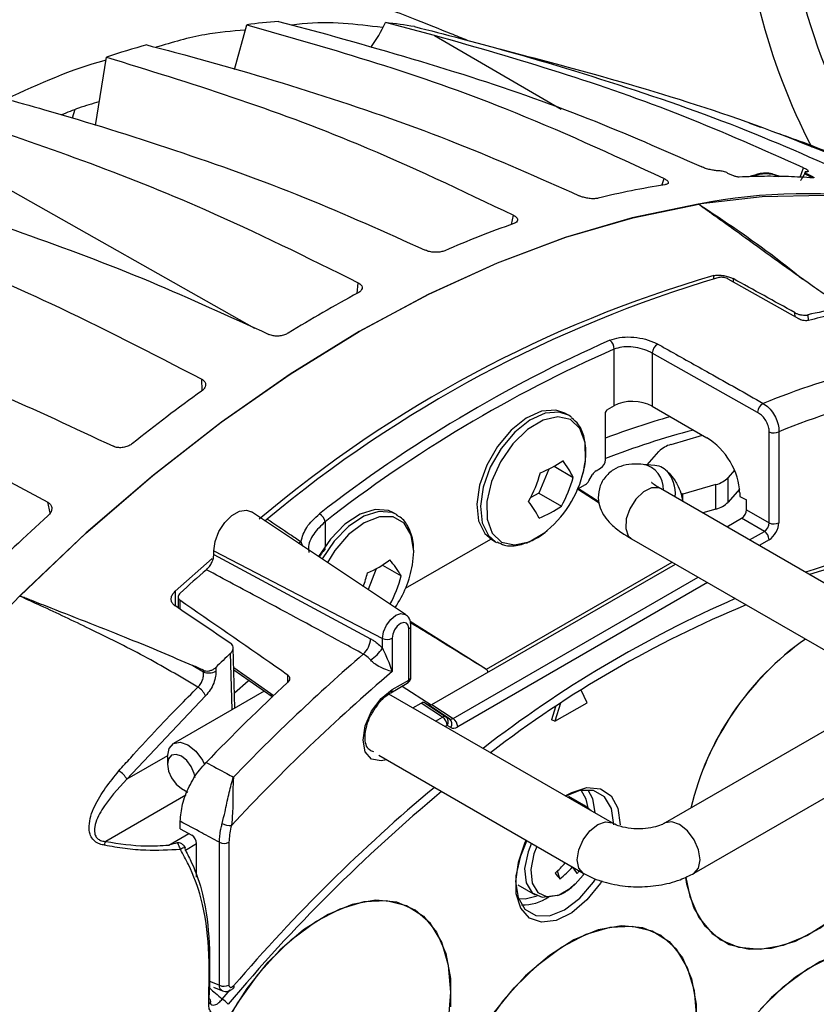
# Model space of a CAD drawing. Extents: x 1.9 to 43.1, y 1 to 30.9.
# Drawn here: x 12.7 to 14, y 21.7 to 23.3 of the extents above; entities that cross this region are included whole.
import ezdxf

# ---------------------------------------------------------------- set-up
doc = ezdxf.new("R2010")
doc.units = 0
doc.header["$MEASUREMENT"] = 0
doc.layers.add('OBJECT', color=7, linetype='CONTINUOUS')

msp = doc.modelspace()

# ---------------------------------------------------------------- linework, layer by layer
at = {"layer": 'OBJECT'}
for p, q in [((13.1402, 23.3387), (13.2201, 23.3175)), ((13.3981, 23.3155), (13.3169, 23.3367)), ((13.0679, 23.2592), (13.0881, 23.3332)), ((13.3981, 23.3155), (13.6072, 23.1939)), ((12.8381, 23.1667), (12.8562, 23.2798)), ((12.804, 23.193), (12.7997, 23.1787)), ((13.9367, 23.1636), (13.9171, 23.1706)), ((12.6136, 23.1076), (13.1009, 22.8322)), ((14.0016, 23.0816), (14.007, 23.097)), ((13.7731, 23.068), (13.7769, 23.0792)), ((13.8817, 23.0883), (13.8906, 23.0841)), ((14.0097, 23.0903), (14.0092, 23.0888)), ((14.0126, 23.0854), (14.0132, 23.0869)), ((14.0126, 23.0854), (14.021, 23.0809)), ((14.0132, 23.0869), (14.0217, 23.0826)), ((14.021, 23.0809), (14.0217, 23.0826)), ((14.021, 23.0809), (14.0218, 23.0803)), ((13.5252, 23.0035), (13.5285, 23.0185)), ((13.859, 22.9135), (13.859, 22.9189)), ((13.9994, 22.8474), (13.8828, 22.9132)), ((13.8906, 22.9139), (13.8906, 22.9088)), ((13.2702, 22.8895), (13.2719, 22.9071)), ((13.9931, 22.8509), (13.9929, 22.8576)), ((14.0141, 22.854), (14.0144, 22.8447)), ((13.6942, 22.704), (13.6942, 22.7976)), ((13.7574, 22.7909), (13.7574, 22.7031)), ((13.9312, 22.6931), (13.7574, 22.7909)), ((13.0144, 22.7291), (13.0136, 22.7479)), ((13.6942, 22.704), (13.6828, 22.6974)), ((13.7574, 22.7031), (13.8476, 22.651)), ((13.619, 22.6882), (13.6131, 22.6917)), ((13.6801, 22.6928), (13.6828, 22.6974)), ((13.6801, 22.6148), (13.6801, 22.6928)), ((13.7883, 22.6399), (13.8401, 22.6553)), ((13.9504, 22.5106), (13.9504, 22.6608)), ((13.9662, 22.6611), (13.9662, 22.5108)), ((13.7489, 22.6066), (13.7684, 22.6284)), ((13.5951, 22.604), (13.6269, 22.5857)), ((13.7617, 22.6055), (13.7422, 22.6072)), ((13.7684, 22.6041), (13.7617, 22.6055)), ((13.5866, 22.5995), (13.5702, 22.5597)), ((13.6527, 22.5799), (13.6587, 22.5904)), ((13.6645, 22.5964), (13.672, 22.6008)), ((13.8932, 22.5976), (13.8827, 22.5856)), ((13.6343, 22.5665), (13.6469, 22.5738)), ((13.8625, 22.5739), (13.8076, 22.5579)), ((13.8625, 22.5333), (13.8625, 22.5739)), ((13.8827, 22.545), (13.8827, 22.5856)), ((13.5702, 22.5597), (13.5566, 22.5524)), ((13.5702, 22.5597), (13.6073, 22.5383)), ((13.6697, 22.5432), (13.6338, 22.5662)), ((13.6355, 22.5672), (13.669, 22.5457)), ((14.1552, 22.3453), (13.7709, 22.5672)), ((13.8076, 22.5579), (13.8045, 22.5597)), ((13.8076, 22.546), (13.8076, 22.5579)), ((13.9013, 22.5662), (13.8827, 22.545)), ((13.9016, 22.5605), (13.9016, 22.5543)), ((12.7636, 22.5272), (12.7597, 22.5447)), ((13.9016, 22.5543), (13.913, 22.5484)), ((13.913, 22.5322), (13.913, 22.5484)), ((13.3502, 22.3591), (13.0958, 22.5286)), ((13.3349, 22.5242), (13.3289, 22.5277)), ((13.3361, 22.5235), (13.3349, 22.5242)), ((13.8625, 22.5333), (13.8406, 22.5269)), ((13.913, 22.5322), (13.9504, 22.5106)), ((13.2173, 22.5125), (13.2173, 22.4722)), ((13.8803, 22.504), (13.9048, 22.5182)), ((13.9423, 22.4965), (13.9048, 22.5182)), ((13.9178, 22.4824), (13.9423, 22.4965)), ((13.1774, 22.4796), (13.1802, 22.4723)), ((13.3501, 22.4025), (13.491, 22.4838)), ((13.4925, 22.4829), (13.4985, 22.4795)), ((13.4985, 22.4795), (13.5004, 22.4784)), ((13.7231, 22.4843), (14.1074, 22.2625)), ((13.95, 22.4827), (13.9336, 22.4733)), ((13.0335, 22.4644), (13.312, 22.3197)), ((13.0335, 22.4584), (13.0335, 22.4644)), ((13.0335, 22.4584), (13.2923, 22.3192)), ((12.97, 22.3978), (13.0309, 22.4518)), ((13.3937, 22.2106), (13.7954, 22.4425)), ((13.4834, 22.2687), (13.79, 22.4457)), ((13.3018, 22.4349), (13.2884, 22.4003)), ((13.3121, 22.4408), (13.3427, 22.4231)), ((13.4285, 22.1874), (13.8329, 22.4209)), ((13.8487, 22.4118), (13.4362, 22.1736)), ((12.97, 22.3978), (12.97, 22.3739)), ((12.9747, 22.3881), (12.9747, 22.3701)), ((12.9777, 22.3827), (12.9777, 22.3681)), ((13.3577, 22.3483), (13.4834, 22.2687)), ((13.3655, 22.3411), (13.3582, 22.3457)), ((13.3655, 22.3411), (13.3582, 22.3455)), ((13.3557, 22.2517), (13.3557, 22.336)), ((13.359, 22.2563), (13.359, 22.3407)), ((13.312, 22.3034), (13.312, 22.3197)), ((13.3278, 22.3199), (13.3278, 22.2649)), ((13.0637, 22.2021), (13.0611, 22.2951)), ((13.0683, 22.2048), (13.0655, 22.3043)), ((12.9989, 22.2751), (13.0165, 22.2644)), ((13.0165, 22.2644), (13.0164, 22.2671)), ((13.0368, 22.2717), (13.037, 22.2654)), ((13.0664, 22.2718), (13.1277, 22.2286)), ((13.0665, 22.2681), (13.1297, 22.2236)), ((13.1557, 22.2473), (13.1557, 22.2591)), ((13.3282, 22.2353), (13.3553, 22.2509)), ((13.1167, 22.2327), (12.967, 22.1463)), ((13.3258, 22.2301), (13.3529, 22.2457)), ((13.3444, 22.2408), (13.3923, 22.21)), ((13.6499, 22.2135), (13.6399, 22.2343)), ((13.02, 22.225), (12.8902, 22.0874)), ((13.6911, 22.0149), (13.3224, 22.2278)), ((13.3621, 22.2048), (13.3761, 22.2129)), ((13.4109, 22.1898), (13.3761, 22.2129)), ((13.3818, 22.2135), (13.4167, 22.1904)), ((13.3818, 22.2135), (13.3879, 22.21)), ((13.4228, 22.1869), (13.3879, 22.21)), ((13.3937, 22.2106), (13.4285, 22.1874)), ((13.5975, 22.2069), (13.5908, 22.1853)), ((13.5967, 22.1828), (13.6499, 22.2135)), ((13.6059, 22.2125), (13.5967, 22.1828)), ((13.3995, 22.1832), (13.4109, 22.1898)), ((13.4167, 22.1904), (13.4228, 22.1869)), ((13.5967, 22.1828), (13.5908, 22.1853)), ((13.4186, 22.176), (13.4153, 22.1741)), ((13.4247, 22.1725), (13.4186, 22.176)), ((14.0631, 22.1792), (13.7786, 22.0149)), ((12.9571, 22.126), (12.8902, 22.0874)), ((12.9571, 22.1244), (12.9571, 22.1119)), ((13.306, 22.1267), (13.6433, 21.932)), ((13.8264, 21.932), (14.111, 22.0963)), ((12.9801, 22.072), (12.9909, 22.0658)), ((12.9876, 22.0608), (12.8552, 21.9843)), ((13.6483, 22.0421), (13.6196, 22.0587)), ((12.9782, 22.0054), (12.9782, 22.0177)), ((12.9782, 22.0054), (12.9971, 21.9945)), ((12.9593, 21.9784), (12.9922, 21.9974)), ((12.9869, 21.9697), (12.986, 21.9739)), ((13.0052, 21.9803), (12.9869, 21.9697)), ((12.9869, 21.9697), (12.9869, 21.9697)), ((13.0052, 21.9253), (13.0052, 21.9809)), ((13.0427, 21.747), (13.0427, 21.983)), ((13.0585, 21.9832), (13.0585, 21.7472)), ((13.605, 21.9224), (13.6008, 21.9358)), ((13.643, 21.9285), (13.645, 21.9311)), ((13.5352, 21.9125), (13.5639, 21.896)), ((13.0256, 21.7543), (13.0427, 21.747)), ((13.0333, 21.7438), (13.0478, 21.7376)), ((13.0474, 21.724), (13.0605, 21.7395))]:
    msp.add_line(p, q, dxfattribs=at)
at = {"layer": 'OBJECT', "flags": 128}
for points in [[(14.4582, 22.9318), (14.4113, 22.9584), (14.3259, 22.9966), (14.2356, 23.0248), (14.1406, 23.043), (14.0416, 23.0511), (13.9388, 23.0489), (13.8329, 23.0367), (13.7243, 23.0143), (13.6135, 22.9819), (13.5012, 22.9397), (13.3877, 22.8878), (13.2737, 22.8266), (13.1597, 22.7562), (13.0463, 22.6771), (12.9339, 22.5896), (12.8231, 22.4941), (12.7145, 22.3911), (12.6086, 22.281)], [(12.7131, 22.3897), (12.822, 22.493), (12.933, 22.5888), (13.0457, 22.6766), (13.1594, 22.756), (13.2737, 22.8266), (13.388, 22.888), (13.5018, 22.9399), (13.6144, 22.9822), (13.7254, 23.0146), (13.8343, 23.0369)], [(13.6131, 22.6917), (13.5979, 22.6969), (13.5746, 22.695), (13.5493, 22.6836), (13.5244, 22.6637), (13.502, 22.6369), (13.4841, 22.6058), (13.4723, 22.573), (13.4676, 22.5415), (13.4706, 22.514), (13.4808, 22.4931), (13.4925, 22.4829)], [(13.619, 22.6882), (13.6039, 22.6934), (13.5805, 22.6916), (13.5553, 22.6802), (13.5303, 22.6602), (13.5079, 22.6335), (13.49, 22.6023), (13.4782, 22.5695), (13.4736, 22.538), (13.4765, 22.5106), (13.4868, 22.4896), (13.4985, 22.4795)], [(13.6457, 22.6052), (13.6469, 22.6137), (13.6464, 22.6431), (13.638, 22.6662), (13.6226, 22.681), (13.6015, 22.6858), (13.577, 22.6802), (13.5513, 22.6649), (13.5271, 22.6412), (13.5066, 22.6115), (13.4919, 22.5787), (13.4844, 22.5461), (13.4849, 22.5167), (13.4933, 22.4935), (13.5087, 22.4788), (13.5298, 22.474), (13.5543, 22.4795), (13.58, 22.4949), (13.5837, 22.4979)], [(13.6236, 22.6852), (13.6232, 22.6855), (13.619, 22.6882)], [(13.7709, 22.5672), (13.7676, 22.5686), (13.7558, 22.5685), (13.7426, 22.5619), (13.7301, 22.5498)], [(13.7301, 22.5498), (13.7202, 22.534), (13.7143, 22.517), (13.7135, 22.5013), (13.7177, 22.4893), (13.7231, 22.4843)], [(13.0335, 22.4644), (13.0357, 22.4799), (13.042, 22.4961), (13.0516, 22.5109), (13.0634, 22.5226), (13.0759, 22.5297), (13.0877, 22.5314), (13.0958, 22.5286)], [(13.3289, 22.5277), (13.3218, 22.5309), (13.2998, 22.5329), (13.275, 22.5251), (13.2497, 22.5083), (13.226, 22.4839), (13.2065, 22.4548)], [(13.3349, 22.5242), (13.3278, 22.5274), (13.3058, 22.5294), (13.281, 22.5216), (13.2557, 22.5048), (13.232, 22.4805), (13.2123, 22.451)], [(13.3615, 22.4412), (13.3635, 22.4632), (13.3595, 22.4902), (13.3479, 22.5098), (13.3297, 22.5203), (13.3068, 22.5206), (13.2815, 22.5106), (13.2561, 22.4913), (13.2333, 22.4647), (13.2211, 22.4451)], [(13.1731, 22.4771), (13.1743, 22.4777), (13.1774, 22.4796)], [(13.312, 22.3197), (13.3137, 22.3304), (13.3184, 22.3414), (13.3256, 22.3511), (13.334, 22.3579), (13.3425, 22.3608), (13.3496, 22.3594), (13.3502, 22.3591)], [(13.3557, 22.336), (13.3546, 22.3416), (13.3516, 22.3451), (13.3471, 22.3459), (13.3417, 22.3441), (13.3364, 22.3398), (13.3319, 22.3337), (13.3288, 22.3267), (13.3278, 22.3199)], [(14.1395, 22.3544), (14.1634, 22.3475), (14.1913, 22.3298), (14.2132, 22.303), (14.2283, 22.2683), (14.2359, 22.2268), (14.2359, 22.18), (14.2283, 22.1297), (14.2132, 22.0775), (14.1913, 22.0255), (14.1634, 21.9756), (14.1304, 21.9294), (14.0935, 21.8887), (14.0541, 21.8549), (14.0137, 21.8293), (13.9736, 21.8128), (13.9353, 21.806), (13.9002, 21.8092), (13.8696, 21.8221), (13.8446, 21.8444), (13.826, 21.8753), (13.8146, 21.9136), (13.8128, 21.9251)], [(13.0917, 22.2503), (13.0903, 22.2491), (13.0676, 22.2292)], [(13.3187, 22.1194), (13.3097, 22.1174), (13.294, 22.1204), (13.2836, 22.1324), (13.2799, 22.1517), (13.2836, 22.1751), (13.294, 22.1993), (13.3097, 22.2204), (13.3282, 22.2353)], [(13.1297, 22.2236), (13.13, 22.2234), (13.1302, 22.2233)], [(13.8128, 21.9251), (13.8194, 21.8936), (13.8344, 21.8589), (13.8563, 21.8322), (13.8843, 21.8144), (13.9173, 21.8064), (13.9541, 21.8082), (13.9935, 21.8199), (14.0339, 21.841), (14.074, 21.8708), (14.1123, 21.9082), (14.1474, 21.9519), (14.178, 22.0002), (14.2031, 22.0514), (14.2216, 22.1037), (14.233, 22.1552), (14.2369, 22.204)], [(12.9571, 22.1244), (12.9596, 22.1378), (12.967, 22.1463), (12.978, 22.1484), (12.9909, 22.1439), (13.0038, 22.1335), (13.0148, 22.1187), (13.0184, 22.1117)], [(13.2914, 22.1352), (13.2921, 22.1348), (13.2972, 22.1327)], [(13.0028, 22.0899), (13.0013, 22.0965), (12.9963, 22.108), (12.9889, 22.1181), (12.9801, 22.1252), (12.9713, 22.1282), (12.9638, 22.1268), (12.9588, 22.121), (12.9571, 22.1119), (12.9588, 22.1007), (12.9638, 22.0892), (12.9713, 22.0791), (12.9801, 22.072)], [(13.6138, 22.0595), (13.6243, 22.0654), (13.6494, 22.0733), (13.6717, 22.0713), (13.6892, 22.0596), (13.7004, 22.0393), (13.7042, 22.0121)], [(13.6937, 22.012), (13.6898, 22.0386), (13.6783, 22.058), (13.6604, 22.0684), (13.6378, 22.0686), (13.6139, 22.0594)], [(13.6513, 22.0401), (13.648, 22.0543), (13.6397, 22.069)], [(13.6511, 22.0697), (13.6586, 22.0551), (13.6625, 22.0314)], [(13.6567, 22.0347), (13.6454, 22.0436), (13.6377, 22.0457)], [(13.6432, 21.932), (13.6359, 21.9405), (13.6333, 21.9539), (13.6359, 21.9704), (13.6433, 21.9873), (13.6542, 22.0021), (13.6672, 22.0125)], [(13.6672, 22.0125), (13.6801, 22.017), (13.6909, 22.015)], [(13.8025, 22.0125), (13.7895, 22.017), (13.7788, 22.015)], [(13.8264, 21.932), (13.8337, 21.9405), (13.8363, 21.9539), (13.8337, 21.9704), (13.8264, 21.9873), (13.8154, 22.0021), (13.8025, 22.0125)], [(13.5491, 21.9864), (13.5472, 21.9824), (13.5357, 21.9496), (13.5317, 21.9185), (13.5357, 21.8918), (13.5472, 21.8724), (13.5651, 21.8621), (13.5877, 21.8618), (13.6127, 21.8717), (13.6378, 21.8907), (13.6604, 21.917), (13.6638, 21.922)], [(12.9862, 21.9743), (12.9863, 21.9743), (12.986, 21.9739)], [(13.6741, 21.9191), (13.6717, 21.9154), (13.6494, 21.8877), (13.6243, 21.8666), (13.5987, 21.854), (13.5747, 21.851), (13.5546, 21.8579), (13.5401, 21.8741), (13.5325, 21.8981), (13.5325, 21.9278), (13.5401, 21.9606), (13.5505, 21.9856)], [(13.5577, 21.9814), (13.5522, 21.9675), (13.5466, 21.9398), (13.549, 21.916), (13.5592, 21.8994), (13.5756, 21.8922), (13.5952, 21.895)], [(13.5668, 21.9761), (13.562, 21.9638), (13.5567, 21.9378), (13.559, 21.9155), (13.5686, 21.8999), (13.584, 21.8931), (13.6034, 21.8961), (13.6239, 21.9085), (13.6303, 21.9141), (13.643, 21.9285)], [(13.5364, 21.8899), (13.5474, 21.8894), (13.5672, 21.8944)], [(13.425, 21.7353), (13.4212, 21.7796), (13.4098, 21.8179), (13.3912, 21.8488), (13.3662, 21.8711), (13.3356, 21.8841), (13.3005, 21.8872), (13.2622, 21.8804), (13.2221, 21.8639), (13.1816, 21.8383), (13.1423, 21.8046), (13.1054, 21.7639), (13.0724, 21.7177), (13.0445, 21.6677)], [(13.0577, 21.6931), (13.0884, 21.7414), (13.1234, 21.785), (13.1617, 21.8224), (13.2018, 21.8522), (13.2423, 21.8733), (13.2816, 21.885), (13.3185, 21.8869), (13.3515, 21.8788), (13.3795, 21.8611), (13.4014, 21.8344), (13.4164, 21.7996), (13.4241, 21.7581), (13.4241, 21.7113)], [(13.831, 21.6931), (13.8271, 21.7374), (13.8157, 21.7757), (13.7971, 21.8066), (13.7721, 21.8289), (13.7415, 21.8418), (13.7064, 21.845), (13.6681, 21.8382), (13.628, 21.8217), (13.5876, 21.7961), (13.5482, 21.7624), (13.5113, 21.7217), (13.4783, 21.6755)], [(13.4943, 21.6991), (13.5294, 21.7428), (13.5676, 21.7802), (13.6077, 21.81), (13.6482, 21.8311), (13.6876, 21.8428), (13.7244, 21.8447), (13.7574, 21.8366), (13.7854, 21.8189), (13.8073, 21.7921), (13.8223, 21.7574), (13.83, 21.7159), (13.83, 21.6691)], [(14.233, 21.7014), (14.2216, 21.7397), (14.2031, 21.7706), (14.178, 21.7929), (14.1474, 21.8059), (14.1123, 21.809), (14.074, 21.8022), (14.0339, 21.7857), (13.9935, 21.7601), (13.9541, 21.7264), (13.9173, 21.6857)], [(13.9353, 21.7068), (13.9736, 21.7442), (14.0137, 21.774), (14.0541, 21.7951), (14.0935, 21.8068), (14.1304, 21.8087), (14.1634, 21.8006), (14.1913, 21.7829), (14.2132, 21.7562), (14.2283, 21.7214), (14.2359, 21.6799)], [(13.4212, 21.6865), (13.425, 21.7353)]]:
    msp.add_lwpolyline(points, dxfattribs=at)
at = {"layer": 'OBJECT'}
for centre, radius, start, end in [((15.1013, 23.6748), 1.1357, 182.3569, 211.133), ((14.9753, 23.6233), 1.0743, 181.7449, 207.279), ((13.2258, 22.2659), 1.0762, 94.5657, 97.3555), ((13.0952, 23.44), 0.2445, 323.8579, 335.0177), ((13.2264, 22.4964), 0.8452, 80.5737, 83.8509), ((13.2913, 21.9513), 1.398, 105.272, 108.1322), ((13.9515, 22.0293), 1.0536, 90.4846, 92.7491), ((13.9453, 23.0273), 0.0595, 69.1008, 111.9007), ((13.9511, 22.0729), 1.01, 88.2458, 90.4828), ((13.9523, 22.1119), 0.9709, 85.8544, 88.2463), ((14.0139, 23.0901), 0.00489, 196.1121, 255.532), ((13.9811, 21.7809), 1.304, 98.9653, 103.8838), ((14.0082, 22.1639), 0.8902, 59.857, 101.2657), ((14.0981, 21.3942), 1.7084, 109.47, 113.5776), ((14.4284, 20.956), 2.0438, 106.1763, 130.2237), ((14.463, 20.9059), 2.0963, 106.5184, 129.7809), ((14.3121, 20.9549), 2.1974, 118.2609, 121.7337), ((14.3512, 21.5045), 1.3818, 102.4205, 104.0764), ((14.6097, 20.7254), 2.2815, 113.8485, 127.905), ((13.6782, 22.7989), 0.016, 355.5631, 55.4591), ((13.7758, 22.7897), 0.0185, 120.3738, 176.2914), ((14.4758, 21.3836), 1.4284, 97.2342, 112.0131), ((14.6121, 20.7211), 2.2704, 113.8485, 127.905), ((14.4795, 21.3894), 1.3714, 95.356, 111.9799), ((14.6052, 20.5158), 2.7256, 125.7374, 128.7457), ((13.9498, 22.6917), 0.0187, 120.1858, 175.6524), ((14.171, 21.345), 1.3948, 105.9778, 110.6083), ((14.1729, 21.3449), 1.364, 104.7669, 111.1795), ((13.9581, 22.6769), 0.0178, 244.4704, 297.2617), ((13.7989, 22.5985), 0.0428, 104.4503, 135.5443), ((13.515, 22.7447), 0.1619, 290.8538, 305.7233), ((13.4676, 22.6365), 0.1808, 309.9665, 350.0389), ((13.4687, 22.5054), 0.1774, 26.9113, 37.4563), ((13.7346, 22.5668), 0.0411, 356.69, 79.4298), ((13.3715, 22.6485), 0.2085, 330.5632, 344.6946), ((13.7435, 22.5604), 0.0519, 352.1651, 45.577), ((13.4257, 22.6407), 0.2085, 330.5632, 344.6946), ((13.852, 22.6154), 0.0428, 284.1496, 315.845), ((13.4123, 22.4381), 0.1773, 26.9105, 37.4572), ((13.852, 22.5748), 0.0428, 284.1496, 315.845), ((13.197, 22.5079), 0.0208, 12.6694, 57.7866), ((13.5128, 22.6697), 0.1619, 290.8541, 305.723), ((14.9344, 20.1294), 3.2335, 132.264, 134.9485), ((13.9581, 22.5266), 0.0178, 244.4704, 297.2617), ((13.9323, 22.4819), 0.0178, 2.7339, 55.5337), ((14.3729, 21.3377), 1.15, 96.2793, 108.3801), ((14.3262, 21.437), 1.0356, 89.023, 107.3905), ((13.2242, 22.5801), 0.1646, 292.5594, 307.4353), ((13.1783, 22.3272), 0.1904, 30.2651, 39.9364), ((15.0722, 20.0814), 3.1204, 131.0915, 132.1535), ((13.081, 22.4804), 0.2129, 339.445, 345.778), ((13.1834, 22.4725), 0.1808, 325.7264, 350.0389), ((13.1422, 22.4736), 0.2068, 331.7102, 345.8785), ((14.6745, 20.5988), 1.9495, 113.5894, 127.8627), ((14.6104, 20.6813), 1.8318, 112.3951, 127.6944), ((13.3535, 22.3411), 0.00554, 292.9444, 355.7554), ((13.2536, 22.322), 0.0389, 313.424, 355.9086), ((13.3196, 22.3357), 0.0178, 244.4702, 297.2618), ((14.2864, 21.9278), 0.4786, 125.2636, 166.5185), ((14.2833, 21.9299), 0.4751, 125.1033, 166.6788), ((13.2409, 22.3546), 0.0876, 306.0488, 324.1902), ((15.4093, 19.8335), 3.2535, 130.8715, 136.0739), ((13.0256, 22.2872), 0.0245, 248.028, 297.5995), ((15.4229, 19.8142), 3.2242, 130.5272, 137.0584), ((15.4244, 19.8003), 3.3368, 132.846, 136.083), ((13.3498, 22.2503), 0.00554, 304.2658, 7.0455), ((13.3548, 22.2517), 0.000901, 302.6118, 357.3914), ((13.3535, 22.2568), 0.00554, 292.9504, 355.7295), ((12.9877, 22.2096), 0.0357, 25.482, 56.5584), ((13.3227, 22.2346), 0.00555, 304.6009, 7.0043), ((13.1332, 22.2278), 0.00546, 172.0957, 230.2467), ((13.4143, 22.1849), 0.00593, 66.5771, 124.7277), ((13.4009, 22.1751), 0.0178, 2.7339, 55.5337), ((13.4098, 22.1821), 0.0107, 325.2418, 50.2977), ((13.4159, 22.1786), 0.0107, 325.2417, 50.2978), ((13.4184, 22.1728), 0.0178, 2.7351, 55.5325), ((12.8541, 22.065), 0.0425, 31.8055, 57.6629), ((15.2193, 19.8996), 2.8364, 129.9578, 139.3813), ((15.1919, 19.9276), 2.7844, 129.7987, 140.0538), ((13.0613, 22.0399), 0.0292, 241.5488, 272.5771), ((12.9884, 21.9577), 0.0168, 97.4836, 126.8935), ((13.0504, 21.999), 0.0178, 244.4705, 297.2617), ((13.4611, 22.0851), 0.2045, 311.6139, 318.2941), ((13.4937, 22.0564), 0.1742, 309.7032, 319.203), ((13.5215, 21.8595), 0.1332, 32.81, 38.5703), ((13.7212, 22.0265), 0.156, 217.2063, 221.8763), ((13.5323, 22.021), 0.1349, 318.5463, 320.7804), ((13.5443, 21.9545), 0.0748, 267.788, 304.2293), ((13.0504, 21.763), 0.0178, 244.4705, 297.2617), ((13.0645, 21.7443), 0.00259, 337.8277, 45.2675), ((13.0227, 21.721), 0.00558, 295.4489, 357.1195), ((13.0225, 21.7203), 0.00581, 4.23, 57.6252), ((13.0248, 21.688), 0.0425, 40.1516, 57.8971)]:
    msp.add_arc(centre, radius, start, end, dxfattribs=at)
for centre, major_axis, ratio, start_param, end_param in [((-4.5352, 30.6597), (37.6978, -19.6429), 0.043815, 1.079969, 1.083081), ((13.6048, 20.7301), (1.1007, 2.0527), 0.597163, 0.449515, 0.480629), ((13.7266, 22.6833), (0.0459, -0.0022), 0.606667, 0.866823, 2.385259), ((13.8446, 22.5901), (-0.0414, 0.0644), 0.606761, 3.898002, 5.416439), ((13.672, 22.6102), (0.00574, 0.00994), 0.578965, 3.928279, 5.496336), ((13.7741, 22.5563), (-0.0203, 0.0478), 0.565758, 5.468722, 5.808061), ((13.6645, 22.5871), (0.00573, 0.00995), 0.578037, 0.784746, 1.569009), ((13.6469, 22.5832), (0.00573, 0.00995), 0.578037, 3.926339, 4.710602), ((13.9048, 22.5276), (0.00574, 0.00994), 0.578965, 3.928279, 5.496336), ((13.9418, 22.5062), (0.00574, 0.00994), 0.642476, 3.928272, 5.496329), ((13.95, 22.5015), (0.0115, 0.0199), 0.578965, 3.928279, 5.496336), ((-4.0912, 31.4883), (34.0559, -21.894), 0.043791, 1.071339, 1.074473), ((13.6048, 20.7301), (1.1007, 2.0527), 0.597163, 1.068032, 1.083682), ((16.4982, 18.8068), (18.2675, -8.7652), 0.081804, 1.801657, 1.802629), ((13.1254, 22.1754), (-0.031, 0.0594), 0.546409, 5.370604, 5.469085), ((13.3761, 22.2036), (0.00574, 0.00996), 0.576725, 6.282538, 7.066801), ((13.3937, 22.22), (0.00574, 0.00996), 0.576725, 3.140945, 3.925208), ((13.4281, 22.1971), (0.0051, 0.0104), 0.59116, 3.099869, 3.884132), ((13.4362, 22.1924), (0.0115, 0.0199), 0.576725, 3.140945, 3.925208), ((12.9967, 21.9854), (-0.00621, 0.00966), 0.606761, 3.898002, 5.416439)]:
    msp.add_ellipse(centre, major_axis=major_axis, ratio=ratio, start_param=start_param, end_param=end_param, dxfattribs=at)
for points, knots in [([(13.4522, 23.3073), (13.4432, 23.311), (13.4152, 23.3224), (13.3722, 23.3393), (13.3295, 23.3562), (13.2996, 23.368), (13.2776, 23.3769), (13.2481, 23.389), (13.2054, 23.4069), (13.1545, 23.4286), (13.0965, 23.4536), (13.0387, 23.4793), (12.9842, 23.5044), (12.9371, 23.5265), (12.899, 23.5448), (12.8652, 23.5611), (12.8243, 23.5811), (12.7681, 23.6088), (12.6923, 23.6466), (12.5963, 23.695), (12.4792, 23.7549), (12.3408, 23.8266), (12.1811, 23.9104), (12.001, 24.0063), (11.8023, 24.1132), (11.588, 24.2297), (11.3699, 24.3493), (11.2233, 24.4299), (11.1526, 24.4688)], [0, 0, 0, 0, 0.011068, 0.034348, 0.052975, 0.065512, 0.073446, 0.093888, 0.121788, 0.156279, 0.189512, 0.219966, 0.246873, 0.269708, 0.287816, 0.301105, 0.317304, 0.340841, 0.372065, 0.411339, 0.458995, 0.515259, 0.580163, 0.653453, 0.734463, 0.821999, 0.914187, 1, 1, 1, 1]), ([(13.3119, 23.3286), (13.2688, 23.3339), (13.2204, 23.3398), (13.168, 23.3335), (13.1622, 23.3328)], [0, 0, 0, 0, 0.890401, 1, 1, 1, 1]), ([(13.0856, 23.3243), (13.0635, 23.3226), (13.0157, 23.319), (12.9651, 23.304), (12.9379, 23.296)], [0, 0, 0, 0, 0.462836, 1, 1, 1, 1]), ([(13.0881, 23.3332), (13.1595, 23.3128), (13.3023, 23.2721), (13.533, 23.192), (13.6898, 23.1195), (13.7769, 23.0792)], [0, 0, 0, 0, 0.307758, 0.615535, 1, 1, 1, 1]), ([(13.3648, 23.3302), (13.3901, 23.3238), (13.4931, 23.2976), (13.6723, 23.2453), (13.8951, 23.1695), (14.0374, 23.1061), (14.1057, 23.0756)], [0, 0, 0, 0, 0.100055, 0.407808, 0.7156, 1, 1, 1, 1]), ([(13.2201, 23.3175), (13.2951, 23.2962), (13.4398, 23.2552), (13.6463, 23.1833), (13.7759, 23.1263), (13.838, 23.0989)], [0, 0, 0, 0, 0.3590412, 0.6929526, 1, 1, 1, 1]), ([(14.007, 23.097), (13.9409, 23.1264), (13.8083, 23.1854), (13.6046, 23.2563), (13.467, 23.2958), (13.3981, 23.3155)], [0, 0, 0, 0, 0.331453, 0.665424, 1, 1, 1, 1]), ([(12.923, 23.2999), (12.947, 23.2936), (13.0445, 23.2682), (13.2154, 23.217), (13.4298, 23.1429), (13.5694, 23.0807), (13.6365, 23.0509)], [0, 0, 0, 0, 0.100055, 0.407808, 0.7156, 1, 1, 1, 1]), ([(13.5052, 23.2934), (13.5809, 23.2734), (13.7324, 23.2335), (13.9744, 23.155), (14.1357, 23.0839), (14.2252, 23.0443)], [0, 0, 0, 0, 0.307758, 0.615535, 1, 1, 1, 1]), ([(12.8554, 23.2747), (12.8542, 23.2744), (12.8007, 23.2606), (12.7453, 23.2353), (12.6911, 23.2105)], [0, 0, 0, 0, 0.0226366, 1, 1, 1, 1]), ([(12.8562, 23.2798), (12.9253, 23.2585), (13.0635, 23.2159), (13.2881, 23.1333), (13.4427, 23.0595), (13.5285, 23.0185)], [0, 0, 0, 0, 0.307758, 0.615535, 1, 1, 1, 1]), ([(12.6848, 23.2122), (12.708, 23.2058), (12.8024, 23.1797), (12.9687, 23.1277), (13.1783, 23.0528), (13.3164, 22.9908), (13.3826, 22.9609)], [0, 0, 0, 0, 0.100055, 0.407808, 0.7156, 1, 1, 1, 1]), ([(12.8443, 23.2058), (12.8331, 23.2027), (12.8126, 23.1972), (12.7915, 23.1882), (12.782, 23.1842)], [0, 0, 0, 0, 0.5492792, 1, 1, 1, 1]), ([(12.6163, 23.1789), (12.683, 23.1563), (12.8166, 23.111), (13.0351, 23.0246), (13.1874, 22.9491), (13.2719, 22.9071)], [0, 0, 0, 0, 0.307758, 0.615535, 1, 1, 1, 1]), ([(14.2995, 23.0142), (14.2773, 23.0248), (14.2193, 23.0525), (14.1215, 23.0938), (14.0315, 23.1299), (13.9774, 23.1491), (13.9628, 23.1543)], [0, 0, 0, 0, 0.1980811, 0.5169557, 0.8692897, 1, 1, 1, 1]), ([(13.8673, 23.0919), (13.8661, 23.0919), (13.8629, 23.0921), (13.8565, 23.093), (13.8489, 23.0948), (13.8425, 23.0969), (13.8392, 23.0984), (13.838, 23.0989)], [0, 0, 0, 0, 0.1426568, 0.37857, 0.6150885, 0.8521004, 1, 1, 1, 1]), ([(13.8817, 23.0883), (13.8807, 23.0888), (13.8786, 23.0897), (13.8748, 23.0908), (13.871, 23.0916), (13.8686, 23.0919), (13.8674, 23.0919), (13.8673, 23.0919)], [0, 0, 0, 0, 0.239539, 0.479087, 0.718497, 0.95761, 1, 1, 1, 1]), ([(14.007, 23.097), (14.0087, 23.0962), (14.0122, 23.0944), (14.0147, 23.0923), (14.0148, 23.0908), (14.0131, 23.0903), (14.0115, 23.0903), (14.0112, 23.0903)], [0, 0, 0, 0, 0.236851, 0.473688, 0.710853, 0.947916, 1, 1, 1, 1]), ([(12.4427, 23.0787), (12.4651, 23.072), (12.5564, 23.0446), (12.7178, 22.9907), (12.9225, 22.9142), (13.0588, 22.8518), (13.1243, 22.8219)], [0, 0, 0, 0, 0.100055, 0.407808, 0.7156, 1, 1, 1, 1]), ([(13.7769, 23.0792), (13.7786, 23.0783), (13.7819, 23.0764), (13.7841, 23.0735), (13.7837, 23.0711), (13.7813, 23.0696), (13.7788, 23.0691), (13.7779, 23.0689)], [0, 0, 0, 0, 0.220622, 0.441279, 0.660945, 0.878751, 1, 1, 1, 1]), ([(13.901, 23.0816), (13.9003, 23.0816), (13.8991, 23.0817), (13.8967, 23.0821), (13.8942, 23.0827), (13.8921, 23.0834), (13.891, 23.0839), (13.8906, 23.0841)], [0, 0, 0, 0, 0.216194, 0.43236, 0.649298, 0.867872, 1, 1, 1, 1]), ([(13.9656, 23.082), (13.963, 23.0835), (13.9542, 23.0886), (13.9372, 23.0889), (13.9234, 23.0841), (13.9175, 23.0821)], [0, 0, 0, 0, 0.19123, 0.652399, 1, 1, 1, 1]), ([(14.0092, 23.0888), (14.0081, 23.0862), (14.0062, 23.0816), (14.0033, 23.0777), (14.002, 23.076)], [0, 0, 0, 0, 0.568995, 1, 1, 1, 1]), ([(14.0112, 23.0903), (14.0107, 23.0903), (14.0096, 23.0902), (14.0094, 23.0895), (14.0104, 23.0885), (14.012, 23.0875), (14.013, 23.087), (14.0132, 23.0869)], [0, 0, 0, 0, 0.2388, 0.477587, 0.716617, 0.955962, 1, 1, 1, 1]), ([(14.0217, 23.0826), (14.0223, 23.0823), (14.0234, 23.0817), (14.0242, 23.081), (14.0242, 23.0804), (14.0235, 23.0803), (14.0228, 23.0803), (14.0225, 23.0803)], [0, 0, 0, 0, 0.220458, 0.44095, 0.66059, 0.878554, 1, 1, 1, 1]), ([(13.6682, 23.0468), (13.6663, 23.0464), (13.6625, 23.0457), (13.655, 23.046), (13.6473, 23.0472), (13.6409, 23.0489), (13.6377, 23.0503), (13.6365, 23.0509)], [0, 0, 0, 0, 0.215987, 0.43195, 0.648665, 0.867134, 1, 1, 1, 1]), ([(12.3742, 23.0329), (12.4387, 23.0086), (12.5676, 22.9598), (12.7801, 22.8687), (12.9302, 22.791), (13.0136, 22.7479)], [0, 0, 0, 0, 0.307758, 0.615535, 1, 1, 1, 1]), ([(14.0502, 22.882), (14.0406, 22.8886), (13.9926, 22.9216), (13.9388, 22.961), (13.8879, 22.9978), (13.8697, 23.0109), (13.8576, 23.0196), (13.8466, 23.0275), (13.8388, 23.0328), (13.8347, 23.0364), (13.8345, 23.0365), (13.8344, 23.0367), (13.8343, 23.0368), (13.8343, 23.0368), (13.8343, 23.0369), (13.8343, 23.0369), (13.8343, 23.0369), (13.8343, 23.0369), (13.8343, 23.0369)], [0, 0, 0, 0, 0.128102, 0.640541, 0.760734, 0.840694, 0.893885, 0.929269, 0.994855, 0.996557, 0.997698, 0.998465, 0.998984, 0.999339, 0.999706, 0.99985, 0.999962, 1, 1, 1, 1]), ([(13.8343, 23.0369), (13.8765, 23.0089), (13.9337, 22.9708), (13.9907, 22.9252), (14.0056, 22.9132)], [0, 0, 0, 0, 0.737368, 1, 1, 1, 1]), ([(13.5285, 23.0185), (13.5301, 23.0175), (13.5334, 23.0155), (13.5354, 23.012), (13.5349, 23.0087), (13.5322, 23.0063), (13.5296, 23.0053), (13.5287, 23.0049)], [0, 0, 0, 0, 0.220622, 0.441279, 0.660946, 0.87875, 1, 1, 1, 1]), ([(13.4148, 22.96), (13.4128, 22.9593), (13.4088, 22.9579), (13.4012, 22.9572), (13.3935, 22.9577), (13.387, 22.9591), (13.3838, 22.9604), (13.3826, 22.9609)], [0, 0, 0, 0, 0.215988, 0.43195, 0.648665, 0.867135, 1, 1, 1, 1]), ([(13.859, 22.9189), (13.8611, 22.9193), (13.8652, 22.92), (13.8732, 22.9196), (13.8812, 22.9179), (13.8871, 22.9158), (13.8898, 22.9143), (13.8906, 22.9139)], [0, 0, 0, 0, 0.232701, 0.465502, 0.694948, 0.916421, 1, 1, 1, 1]), ([(13.8828, 22.9132), (13.8818, 22.9137), (13.8797, 22.9147), (13.8759, 22.9157), (13.8721, 22.9162), (13.8691, 22.9161), (13.8675, 22.9158), (13.867, 22.9157)], [0, 0, 0, 0, 0.213757, 0.42735, 0.645383, 0.870995, 1, 1, 1, 1]), ([(12.2028, 22.9027), (12.2244, 22.8955), (12.3125, 22.8662), (12.4689, 22.8095), (12.6686, 22.7303), (12.8031, 22.6673), (12.8677, 22.637)], [0, 0, 0, 0, 0.100055, 0.407808, 0.7156, 1, 1, 1, 1]), ([(13.2719, 22.9071), (13.2736, 22.906), (13.2768, 22.9039), (13.2787, 22.8999), (13.278, 22.8958), (13.2753, 22.8925), (13.2726, 22.8909), (13.2717, 22.8904)], [0, 0, 0, 0, 0.220622, 0.441278, 0.660945, 0.878749, 1, 1, 1, 1]), ([(13.9929, 22.8576), (13.9942, 22.8569), (13.997, 22.8556), (14.002, 22.8542), (14.0072, 22.8535), (14.0113, 22.8535), (14.0133, 22.8539), (14.0141, 22.854)], [0, 0, 0, 0, 0.21342, 0.426627, 0.645354, 0.872775, 1, 1, 1, 1]), ([(12.136, 22.8455), (12.1982, 22.819), (12.3226, 22.766), (12.5294, 22.6692), (12.6775, 22.5892), (12.7597, 22.5447)], [0, 0, 0, 0, 0.307758, 0.615535, 1, 1, 1, 1]), ([(14.0152, 22.8448), (14.0141, 22.8446), (14.012, 22.8442), (14.008, 22.8445), (14.004, 22.8454), (14.0011, 22.8465), (13.9997, 22.8472), (13.9994, 22.8474)], [0, 0, 0, 0, 0.233484, 0.467074, 0.697143, 0.919184, 1, 1, 1, 1]), ([(13.1563, 22.8238), (13.1544, 22.8228), (13.1504, 22.8207), (13.1428, 22.8191), (13.135, 22.8189), (13.1286, 22.82), (13.1255, 22.8213), (13.1243, 22.8219)], [0, 0, 0, 0, 0.215988, 0.43195, 0.648665, 0.867135, 1, 1, 1, 1]), ([(13.6873, 22.8121), (13.6923, 22.8138), (13.7025, 22.8172), (13.7219, 22.818), (13.7416, 22.8154), (13.7568, 22.8107), (13.7642, 22.8069), (13.7665, 22.8057)], [0, 0, 0, 0, 0.225043, 0.449868, 0.674339, 0.896922, 1, 1, 1, 1]), ([(13.7574, 22.7909), (13.7555, 22.7919), (13.7496, 22.795), (13.7375, 22.799), (13.7218, 22.8015), (13.7063, 22.8013), (13.6982, 22.7988), (13.6942, 22.7976)], [0, 0, 0, 0, 0.103016, 0.325604, 0.550199, 0.775096, 1, 1, 1, 1]), ([(13.7665, 22.8057), (13.7722, 22.8025), (13.8006, 22.7867), (13.8586, 22.7542), (13.9109, 22.7246), (13.9404, 22.7079)], [0, 0, 0, 0, 0.09804, 0.490203, 1, 1, 1, 1]), ([(13.0136, 22.7479), (13.0152, 22.7468), (13.0184, 22.7446), (13.0202, 22.74), (13.0196, 22.7351), (13.0169, 22.731), (13.0142, 22.7289), (13.0133, 22.7282)], [0, 0, 0, 0, 0.2206217, 0.4412784, 0.6609452, 0.8787494, 1, 1, 1, 1]), ([(13.9404, 22.7079), (13.9436, 22.7057), (13.9498, 22.7013), (13.9577, 22.6911), (13.9635, 22.6794), (13.9662, 22.6689), (13.9662, 22.6631), (13.9662, 22.6611)], [0, 0, 0, 0, 0.218379, 0.436181, 0.655629, 0.877502, 1, 1, 1, 1]), ([(13.9504, 22.6608), (13.9504, 22.6623), (13.9502, 22.6663), (13.948, 22.6734), (13.9437, 22.6815), (13.9379, 22.6886), (13.9334, 22.6916), (13.9312, 22.6931)], [0, 0, 0, 0, 0.122713, 0.345039, 0.564727, 0.782322, 1, 1, 1, 1]), ([(13.6408, 22.5869), (13.6416, 22.5889), (13.6462, 22.6014), (13.6486, 22.6242), (13.6463, 22.6512), (13.638, 22.6722), (13.6283, 22.6804), (13.6242, 22.6839)], [0, 0, 0, 0, 0.051479, 0.314283, 0.580219, 0.819598, 1, 1, 1, 1]), ([(12.8994, 22.6416), (12.8974, 22.6403), (12.8935, 22.6376), (12.886, 22.6352), (12.8783, 22.6344), (12.872, 22.6352), (12.8689, 22.6365), (12.8677, 22.637)], [0, 0, 0, 0, 0.215987, 0.431949, 0.648664, 0.867135, 1, 1, 1, 1]), ([(13.7422, 22.6072), (13.7375, 22.6075), (13.7266, 22.6082), (13.7106, 22.6063), (13.6927, 22.5991), (13.6778, 22.5859), (13.6687, 22.5673), (13.6675, 22.5478), (13.6724, 22.5309), (13.6809, 22.5171), (13.6931, 22.5044), (13.7071, 22.4939), (13.7188, 22.4868), (13.7231, 22.4843)], [0, 0, 0, 0, 0.080797, 0.18703, 0.272701, 0.363565, 0.454861, 0.544102, 0.6215, 0.70107, 0.794432, 0.925924, 1, 1, 1, 1]), ([(13.7798, 22.5975), (13.7816, 22.5959), (13.7867, 22.5915), (13.793, 22.5833), (13.7998, 22.5721), (13.8027, 22.5646), (13.8045, 22.5597)], [0, 0, 0, 0, 0.168516, 0.474385, 0.660089, 1, 1, 1, 1]), ([(13.7709, 22.5672), (13.7682, 22.5688), (13.7621, 22.5724), (13.7567, 22.5766), (13.7562, 22.5771), (13.756, 22.5772)], [0, 0, 0, 0, 0.335674, 0.741774, 1, 1, 1, 1]), ([(13.8045, 22.5597), (13.8054, 22.5565), (13.8068, 22.5516), (13.8074, 22.5469), (13.8076, 22.5453)], [0, 0, 0, 0, 0.641398, 1, 1, 1, 1]), ([(12.7597, 22.5447), (12.7613, 22.5436), (12.7645, 22.5413), (12.7664, 22.5362), (12.7659, 22.5306), (12.7633, 22.5258), (12.7607, 22.5233), (12.7598, 22.5223)], [0, 0, 0, 0, 0.220622, 0.441279, 0.660945, 0.878748, 1, 1, 1, 1]), ([(13.1774, 22.4796), (13.1798, 22.4877), (13.1848, 22.5045), (13.2001, 22.5183), (13.2081, 22.5256)], [0, 0, 0, 0, 0.478758, 1, 1, 1, 1]), ([(13.3636, 22.4639), (13.3634, 22.4689), (13.3628, 22.4836), (13.356, 22.5031), (13.3458, 22.5181), (13.3376, 22.5217), (13.3358, 22.5225)], [0, 0, 0, 0, 0.1981581, 0.5764733, 0.9041684, 1, 1, 1, 1]), ([(13.1172, 22.5143), (13.1183, 22.5148), (13.1198, 22.5154), (13.1213, 22.5166), (13.1217, 22.5169)], [0, 0, 0, 0, 0.7387054, 1, 1, 1, 1]), ([(13.1217, 22.5169), (13.1343, 22.5085), (13.1529, 22.4961), (13.1714, 22.4836), (13.1774, 22.4796)], [0, 0, 0, 0, 0.6798248, 1, 1, 1, 1]), ([(13.2173, 22.5125), (13.2105, 22.5059), (13.1969, 22.4927), (13.1887, 22.4741), (13.1901, 22.4641), (13.1904, 22.4618)], [0, 0, 0, 0, 0.436132, 0.872255, 1, 1, 1, 1]), ([(13.5014, 22.4793), (13.5052, 22.4772), (13.5153, 22.4717), (13.5356, 22.4725), (13.5592, 22.4808), (13.5759, 22.4901), (13.5835, 22.4978), (13.5836, 22.4979)], [0, 0, 0, 0, 0.162468, 0.429918, 0.705439, 0.99473, 1, 1, 1, 1]), ([(13.0213, 22.4331), (13.023, 22.4349), (13.0265, 22.4383), (13.0305, 22.4451), (13.0331, 22.4521), (13.0334, 22.4563), (13.0335, 22.4584)], [0, 0, 0, 0, 0.255684, 0.511381, 0.766822, 1, 1, 1, 1]), ([(13.2069, 22.4546), (13.21, 22.4591), (13.2132, 22.4637), (13.2172, 22.4674), (13.2173, 22.4675)], [0, 0, 0, 0, 0.975258, 1, 1, 1, 1]), ([(13.2173, 22.4675), (13.2172, 22.4674), (13.2151, 22.4648), (13.2117, 22.4605), (13.2089, 22.4558), (13.2078, 22.454)], [0, 0, 0, 0, 0.025295, 0.610187, 1, 1, 1, 1]), ([(13.2803, 22.2938), (13.2689, 22.3), (13.2121, 22.331), (13.1258, 22.3775), (13.0508, 22.4174), (13.0213, 22.4331)], [0, 0, 0, 0, 0.131711, 0.658559, 1, 1, 1, 1]), ([(12.9692, 22.3738), (12.9677, 22.3751), (12.9647, 22.3777), (12.9629, 22.3831), (12.9636, 22.389), (12.9663, 22.3941), (12.969, 22.3968), (12.97, 22.3978)], [0, 0, 0, 0, 0.211831, 0.423479, 0.640023, 0.865434, 1, 1, 1, 1]), ([(12.9781, 22.3947), (12.9772, 22.3938), (12.9755, 22.392), (12.9745, 22.3888), (12.9749, 22.3858), (12.9762, 22.3838), (12.9774, 22.3829), (12.9777, 22.3827)], [0, 0, 0, 0, 0.233702, 0.467503, 0.697833, 0.919749, 1, 1, 1, 1]), ([(13.0074, 22.2394), (12.9777, 22.2568), (12.9182, 22.2916), (12.8316, 22.3343), (12.7632, 22.3667), (12.7248, 22.3843), (12.7131, 22.3897)], [0, 0, 0, 0, 0.303564, 0.608671, 0.880903, 1, 1, 1, 1]), ([(12.7131, 22.3897), (12.7131, 22.3897), (12.7132, 22.3897), (12.7133, 22.3897), (12.7135, 22.3897), (12.7145, 22.3896), (12.7183, 22.3884), (12.7244, 22.3861), (12.7404, 22.3797), (12.7967, 22.3573), (12.8867, 22.3228), (12.9639, 22.29), (12.9989, 22.2751)], [0, 0, 0, 0, 0.00012, 0.000285, 0.000722, 0.002499, 0.009544, 0.037649, 0.065732, 0.17806, 0.627369, 1, 1, 1, 1]), ([(13.1557, 22.2591), (13.1491, 22.2637), (13.0898, 22.3052), (13.0305, 22.3462), (12.9777, 22.3827)], [0, 0, 0, 0, 0.110314, 1, 1, 1, 1]), ([(13.359, 22.3407), (13.3587, 22.3437), (13.3582, 22.3494), (13.3547, 22.3558), (13.3513, 22.3579), (13.3502, 22.3586)], [0, 0, 0, 0, 0.4312656, 0.8119541, 1, 1, 1, 1]), ([(13.4833, 22.2685), (13.4821, 22.2693), (13.4759, 22.2731), (13.4497, 22.2893), (13.4117, 22.3127), (13.3786, 22.333), (13.3655, 22.3411)], [0, 0, 0, 0, 0.03171, 0.158549, 0.665907, 1, 1, 1, 1]), ([(13.0611, 22.2951), (13.0622, 22.2964), (13.0645, 22.2989), (13.0657, 22.3033), (13.0652, 22.3073), (13.0634, 22.3099), (13.0619, 22.3111), (13.0615, 22.3113)], [0, 0, 0, 0, 0.236224, 0.472546, 0.705133, 0.92819, 1, 1, 1, 1]), ([(13.2923, 22.3192), (13.2942, 22.3181), (13.301, 22.3142), (13.3074, 22.3079), (13.312, 22.3034)], [0, 0, 0, 0, 0.272805, 1, 1, 1, 1]), ([(13.312, 22.3034), (13.3134, 22.3002), (13.3167, 22.2932), (13.3216, 22.2823), (13.3253, 22.2728), (13.3272, 22.2668), (13.3278, 22.265), (13.3278, 22.2649)], [0, 0, 0, 0, 0.2146214, 0.4784543, 0.8368987, 0.994508, 1, 1, 1, 1]), ([(13.2925, 22.2838), (13.2897, 22.2867), (13.2858, 22.2907), (13.2815, 22.2931), (13.2803, 22.2938)], [0, 0, 0, 0, 0.7271754, 1, 1, 1, 1]), ([(13.3278, 22.2649), (13.3277, 22.265), (13.3263, 22.2653), (13.3213, 22.2668), (13.3124, 22.27), (13.3034, 22.2748), (13.2969, 22.2793), (13.2943, 22.2819), (13.2925, 22.2838)], [0, 0, 0, 0, 0.004704, 0.158951, 0.507686, 0.768503, 0.83552, 1, 1, 1, 1]), ([(13.0074, 22.2394), (13.009, 22.2412), (13.0123, 22.2449), (13.0155, 22.2521), (13.0168, 22.2588), (13.0166, 22.2628), (13.0165, 22.2644)], [0, 0, 0, 0, 0.266118, 0.533265, 0.804242, 1, 1, 1, 1]), ([(13.0164, 22.2671), (13.0177, 22.2666), (13.0205, 22.2657), (13.0254, 22.2659), (13.0303, 22.2673), (13.0342, 22.2694), (13.0361, 22.2711), (13.0368, 22.2717)], [0, 0, 0, 0, 0.214115, 0.428086, 0.646242, 0.874764, 1, 1, 1, 1]), ([(13.037, 22.2654), (13.0369, 22.2628), (13.0368, 22.2566), (13.0337, 22.2458), (13.028, 22.2341), (13.0226, 22.228), (13.02, 22.225)], [0, 0, 0, 0, 0.193226, 0.463017, 0.73149, 1, 1, 1, 1]), ([(13.4834, 22.2687), (13.4834, 22.2686), (13.4834, 22.2686), (13.4833, 22.2685), (13.4833, 22.2685)], [0, 0, 0, 0, 0.622389, 1, 1, 1, 1]), ([(13.4861, 22.2639), (13.486, 22.2645), (13.4858, 22.2659), (13.4847, 22.2675), (13.4837, 22.2682), (13.4833, 22.2685)], [0, 0, 0, 0, 0.286101, 0.767775, 1, 1, 1, 1]), ([(13.1557, 22.2591), (13.1564, 22.2584), (13.158, 22.2571), (13.1588, 22.2543), (13.1585, 22.2513), (13.1571, 22.2487), (13.1558, 22.2474), (13.1553, 22.2468)], [0, 0, 0, 0, 0.212287, 0.424371, 0.641807, 0.868339, 1, 1, 1, 1]), ([(13.3529, 22.2457), (13.3538, 22.2464), (13.3558, 22.2477), (13.358, 22.251), (13.359, 22.254), (13.359, 22.2559), (13.359, 22.2563)], [0, 0, 0, 0, 0.271403, 0.563617, 0.893023, 1, 1, 1, 1]), ([(12.8768, 22.1009), (12.8833, 22.1082), (12.9158, 22.1445), (12.9593, 22.1909), (12.9968, 22.2287), (13.0074, 22.2394)], [0, 0, 0, 0, 0.151802, 0.759215, 1, 1, 1, 1]), ([(13.2985, 22.2015), (13.3007, 22.2052), (13.3067, 22.215), (13.3169, 22.2244), (13.3238, 22.2288), (13.3258, 22.2301)], [0, 0, 0, 0, 0.294181, 0.78581, 1, 1, 1, 1]), ([(13.2915, 22.1356), (13.291, 22.1358), (13.288, 22.1368), (13.2846, 22.1432), (13.2824, 22.1573), (13.2854, 22.1751), (13.2912, 22.191), (13.2968, 22.1991), (13.2985, 22.2015)], [0, 0, 0, 0, 0.051015, 0.28088, 0.48173, 0.694263, 0.910881, 1, 1, 1, 1]), ([(12.8531, 21.9782), (12.8518, 21.9784), (12.8476, 21.9792), (12.8404, 21.9819), (12.8332, 21.9879), (12.8283, 21.9975), (12.8267, 22.0164), (12.8393, 22.0543), (12.8618, 22.0823), (12.8768, 22.1009)], [0, 0, 0, 0, 0.024003, 0.081979, 0.146252, 0.209784, 0.302814, 0.536182, 1, 1, 1, 1]), ([(12.9782, 22.0177), (12.9789, 22.0269), (12.9804, 22.0454), (12.9921, 22.0754), (13.0065, 22.099), (13.0171, 22.1107), (13.0208, 22.1148)], [0, 0, 0, 0, 0.282831, 0.56566, 0.848536, 1, 1, 1, 1]), ([(13.0208, 22.1148), (13.0322, 22.1087), (13.0473, 22.1006), (13.0624, 22.0925), (13.066, 22.0906)], [0, 0, 0, 0, 0.759878, 1, 1, 1, 1]), ([(12.8902, 22.0874), (12.8752, 22.0712), (12.853, 22.0472), (12.8371, 22.015), (12.836, 21.9991), (12.8389, 21.9916), (12.8426, 21.9882), (12.8468, 21.9859), (12.8506, 21.9848), (12.8541, 21.9844), (12.8552, 21.9843)], [0, 0, 0, 0, 0.492894, 0.729519, 0.816553, 0.871826, 0.91747, 0.926023, 0.97637, 1, 1, 1, 1]), ([(13.0474, 22.0142), (13.049, 22.0206), (13.0529, 22.0362), (13.058, 22.0624), (13.0628, 22.0807), (13.0657, 22.0897), (13.066, 22.0905), (13.066, 22.0906)], [0, 0, 0, 0, 0.245813, 0.596379, 0.961558, 0.995797, 1, 1, 1, 1]), ([(13.066, 22.0906), (13.066, 22.0905), (13.066, 22.0902), (13.0659, 22.0894), (13.0658, 22.0877), (13.0656, 22.0841), (13.0652, 22.0753), (13.0648, 22.0577), (13.065, 22.0335), (13.0633, 22.0174), (13.0626, 22.0107)], [0, 0, 0, 0, 0.00387, 0.015941, 0.034933, 0.076695, 0.169988, 0.398102, 0.747143, 1, 1, 1, 1]), ([(13.0427, 21.983), (13.033, 21.9882), (13.0115, 21.9998), (12.99, 22.0114), (12.9782, 22.0177)], [0, 0, 0, 0, 0.449158, 1, 1, 1, 1]), ([(13.0427, 21.983), (13.0431, 21.9895), (13.0436, 21.9986), (13.0461, 22.0093), (13.0471, 22.0131), (13.0474, 22.0142)], [0, 0, 0, 0, 0.647588, 0.900655, 1, 1, 1, 1]), ([(13.0626, 22.0107), (13.0624, 22.0098), (13.0597, 22.0003), (13.0591, 21.9913), (13.0585, 21.9832)], [0, 0, 0, 0, 0.099607, 1, 1, 1, 1]), ([(13.7786, 22.0149), (13.7766, 22.0139), (13.7716, 22.0112), (13.759, 22.0073), (13.7415, 22.0048), (13.7219, 22.0053), (13.7047, 22.0088), (13.6951, 22.0127), (13.6917, 22.0145), (13.6911, 22.0149)], [0, 0, 0, 0, 0.103119, 0.260952, 0.434628, 0.620141, 0.807626, 0.964024, 1, 1, 1, 1]), ([(12.8531, 21.9782), (12.8531, 21.9783), (12.8534, 21.9792), (12.854, 21.9815), (12.8546, 21.9831), (12.8551, 21.9842)], [0, 0, 0, 0, 0.075691, 0.356521, 1, 1, 1, 1]), ([(12.9783, 21.9711), (12.9594, 21.9701), (12.929, 21.9685), (12.8867, 21.9721), (12.8643, 21.9761), (12.8531, 21.9782)], [0, 0, 0, 0, 0.452416, 0.725141, 1, 1, 1, 1]), ([(12.8552, 21.9843), (12.8552, 21.9843), (12.8551, 21.9843), (12.8551, 21.9842), (12.8551, 21.9842)], [0, 0, 0, 0, 0.641205, 1, 1, 1, 1]), ([(12.8551, 21.9842), (12.8771, 21.9808), (12.9117, 21.9755), (12.9467, 21.9776), (12.9593, 21.9784)], [0, 0, 0, 0, 0.6377058, 1, 1, 1, 1]), ([(12.9731, 21.9821), (12.9686, 21.9809), (12.964, 21.9798), (12.9594, 21.9784), (12.9593, 21.9784)], [0, 0, 0, 0, 0.988533, 1, 1, 1, 1]), ([(12.9824, 21.9789), (12.9818, 21.9795), (12.9802, 21.9811), (12.977, 21.9822), (12.9744, 21.9823), (12.9733, 21.9821), (12.9731, 21.9821)], [0, 0, 0, 0, 0.230208, 0.662786, 0.920554, 1, 1, 1, 1]), ([(12.9783, 21.9711), (12.978, 21.9724), (12.9771, 21.9752), (12.9754, 21.9791), (12.974, 21.9813), (12.9732, 21.982), (12.9731, 21.9821)], [0, 0, 0, 0, 0.260997, 0.568373, 0.948636, 1, 1, 1, 1]), ([(13.0251, 21.7159), (13.0258, 21.7463), (13.0272, 21.8017), (13.0179, 21.88), (12.9972, 21.9371), (12.9829, 21.9628), (12.9783, 21.9711)], [0, 0, 0, 0, 0.3850777, 0.7021567, 0.9041771, 1, 1, 1, 1]), ([(12.9866, 21.9737), (12.986, 21.9749), (12.9849, 21.9769), (12.9831, 21.9783), (12.9823, 21.9789)], [0, 0, 0, 0, 0.559042, 1, 1, 1, 1]), ([(12.9869, 21.9697), (12.9903, 21.9629), (13.0024, 21.9396), (13.0201, 21.8858), (13.0279, 21.8095), (13.0264, 21.7553), (13.0256, 21.7252)], [0, 0, 0, 0, 0.080636, 0.279246, 0.600208, 1, 1, 1, 1]), ([(13.6433, 21.932), (13.649, 21.929), (13.6647, 21.9208), (13.6943, 21.9123), (13.7312, 21.9084), (13.7685, 21.9111), (13.801, 21.9191), (13.8188, 21.9282), (13.8264, 21.932)], [0, 0, 0, 0, 0.107646, 0.294558, 0.481467, 0.669084, 0.859815, 1, 1, 1, 1]), ([(13.6005, 21.8949), (13.6063, 21.8972), (13.6165, 21.9013), (13.6257, 21.9105), (13.6297, 21.9145)], [0, 0, 0, 0, 0.563095, 1, 1, 1, 1]), ([(13.0479, 21.7379), (13.0473, 21.7381), (13.0454, 21.7388), (13.0436, 21.7417), (13.0428, 21.7449), (13.0427, 21.7467), (13.0427, 21.7469), (13.0427, 21.747)], [0, 0, 0, 0, 0.201792, 0.592687, 0.951153, 0.984632, 1, 1, 1, 1]), ([(13.0478, 21.7378), (13.0494, 21.7373), (13.0525, 21.7362), (13.0574, 21.7369), (13.0622, 21.739), (13.0654, 21.7414), (13.0667, 21.7432), (13.0669, 21.7434)], [0, 0, 0, 0, 0.225829, 0.453936, 0.693182, 0.969092, 1, 1, 1, 1]), ([(13.0585, 21.7472), (13.0585, 21.7472), (13.0585, 21.7465), (13.0587, 21.7452), (13.0596, 21.7439), (13.061, 21.7433), (13.0627, 21.7435), (13.0646, 21.7444), (13.0658, 21.7456), (13.0663, 21.7462)], [0, 0, 0, 0, 0.006503, 0.172021, 0.337064, 0.502128, 0.667713, 0.833869, 1, 1, 1, 1]), ([(13.0268, 21.7419), (13.0299, 21.7392), (13.0367, 21.7332), (13.0436, 21.7273), (13.0474, 21.724)], [0, 0, 0, 0, 0.4526076, 1, 1, 1, 1]), ([(13.0417, 21.7005), (13.0395, 21.7), (13.0348, 21.699), (13.0293, 21.7016), (13.0256, 21.7072), (13.0253, 21.713), (13.0251, 21.7159)], [0, 0, 0, 0, 0.232953, 0.487449, 0.74371, 1, 1, 1, 1]), ([(13.0288, 21.7159), (13.0288, 21.7158), (13.0289, 21.7157), (13.0282, 21.7176), (13.0284, 21.72), (13.0284, 21.7207)], [0, 0, 0, 0, 0.332373, 0.804899, 1, 1, 1, 1]), ([(13.0288, 21.7158), (13.0288, 21.7158), (13.0296, 21.7145), (13.0325, 21.7139), (13.037, 21.7147), (13.0423, 21.718), (13.0456, 21.7219), (13.0474, 21.724)], [0, 0, 0, 0, 0.00652, 0.245251, 0.484839, 0.727401, 1, 1, 1, 1])]:
    msp.add_open_spline(points, degree=3, knots=knots, dxfattribs=at)

doc.saveas('drawing.dxf')
